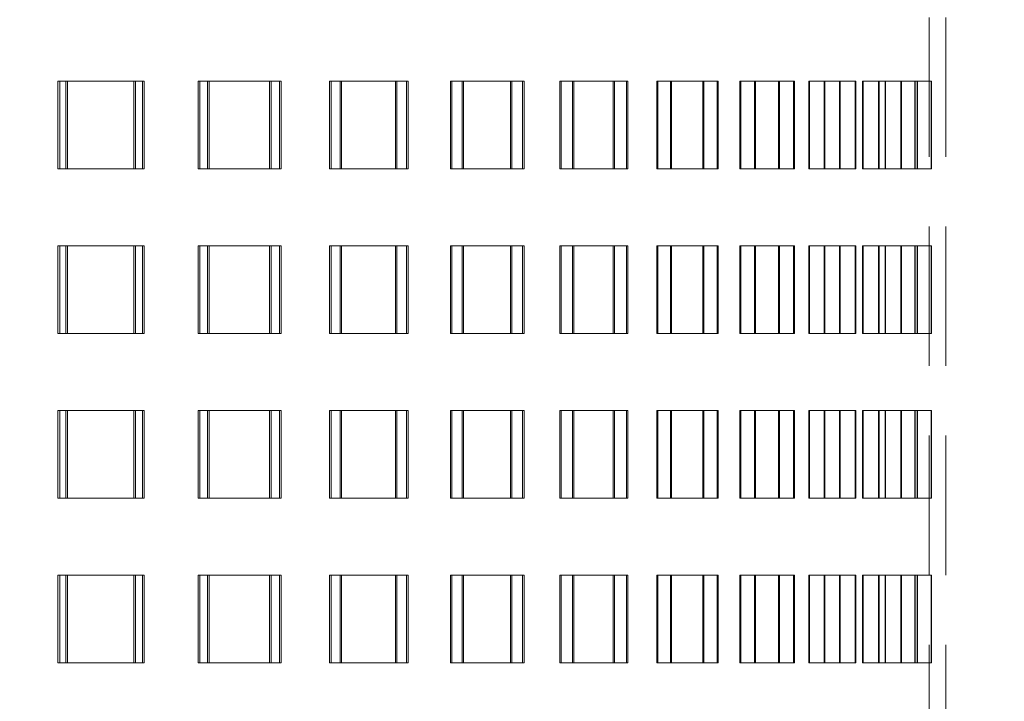
# Model space of a CAD drawing. Units: millimetres. Extents: x 25 to 585, y 37 to 405.
# Drawn here: x 124 to 133, y 258 to 264 of the extents above; entities that cross this region are included whole.
import ezdxf

# ---------------------------------------------------------------- set-up
doc = ezdxf.new("R2010")
doc.units = ezdxf.units.MM
doc.linetypes.add('HIDDEN', pattern=[1.905, 1.27, -0.635])
doc.layers.add('DIMENSION', color=7, linetype='Continuous')
doc.styles.add('SLDTEXTSTYLE0', font='TXT', dxfattribs={"width": 0.605})
doc.dimstyles.new('SLDDIMSTYLE0', dxfattribs={"dimtxt": 2.5, "dimasz": 2.5, "dimexe": 0, "dimexo": 0.0625, "dimtad": 1, "dimlfac": 10, "dimrnd": 1e-09, "dimzin": 12, "dimdsep": 46, "dimtxsty": 'SLDTEXTSTYLE0', "dimsah": 1, "dimcen": 0.09, "dimadec": 0, "dimazin": 3, "dimtfac": 1, "dimtofl": 0, "dimtmove": 0, "dimatfit": 3, "dimfxl": 1, "dimfrac": 2, "dimtolj": 1, "dimtzin": 12, "dimarcsym": 0})

# ---------------------------------------------------------------- blocks, each defined once
blk = doc.blocks.new('_D_5')
at = {"layer": 'DIMENSION', "transparency": 16777216}
for p, q in [((68.4733, 268.7521), (68.4733, 222.8611)), ((256.9733, 233.7521), (256.9733, 222.8611)), ((256.9733, 223.8611), (68.4733, 223.8611))]:
    blk.add_line(p, q, dxfattribs=at)
for points in [[(68.4733, 223.8611), (70.9733, 223.4765), (70.9733, 224.2458)], [(256.9733, 223.8611), (254.4733, 224.2458), (254.4733, 223.4765)]]:
    blk.add_solid(points, dxfattribs=at)
at = {"layer": 'DIMENSION', "transparency": 16777216, "insert": (158.9034, 227.0838), "char_height": 2.5, "attachment_point": 1, "style": 'SLDTEXTSTYLE0'}
blk.add_mtext('1885', dxfattribs=at)
blk = doc.blocks.new('_D_9')
at = {"layer": 'DIMENSION', "transparency": 16777216}
for p, q in [((131.7233, 278.7521), (150.2448, 278.7521)), ((149.2448, 278.7521), (149.2448, 233.7521))]:
    blk.add_line(p, q, dxfattribs=at)
for points in [[(149.2448, 278.7521), (148.8602, 276.2521), (149.6294, 276.2521)], [(149.2448, 233.7521), (149.6294, 236.2521), (148.8602, 236.2521)]]:
    blk.add_solid(points, dxfattribs=at)
at = {"layer": 'DIMENSION', "transparency": 16777216, "insert": (146.0222, 252.5653), "char_height": 2.5, "attachment_point": 1, "rotation": 90, "style": 'SLDTEXTSTYLE0'}
blk.add_mtext('450', dxfattribs=at)

msp = doc.modelspace()

# ---------------------------------------------------------------- linework, layer by layer
at = {"color": 7, "linetype": 'HIDDEN', "lineweight": 18}
for p, q in [((131.9733, 271.4021), (131.9733, 241.4021)), ((132.1233, 271.4021), (132.1233, 241.4021)), ((124.0307, 263.2021), (124.0307, 262.4021)), ((124.1013, 263.2021), (124.0307, 263.2021)), ((124.0473, 262.4021), (124.0473, 263.2021)), ((124.7998, 263.2021), (124.1013, 263.2021)), ((124.1013, 263.2021), (124.1013, 262.4021)), ((124.1181, 262.4021), (124.1181, 263.2021)), ((124.7223, 262.4021), (124.7223, 263.2021)), ((124.7384, 263.2021), (124.7384, 262.4021)), ((124.7998, 262.4021), (124.7998, 263.2021)), ((124.8161, 263.2021), (124.7998, 263.2021)), ((124.8161, 263.2021), (124.8161, 262.4021)), ((125.3096, 263.2021), (125.3096, 262.4021)), ((125.3929, 263.2021), (125.3096, 263.2021)), ((125.3253, 262.4021), (125.3253, 263.2021)), ((126.0486, 263.2021), (125.3929, 263.2021)), ((125.3929, 263.2021), (125.3929, 262.4021)), ((125.4088, 262.4021), (125.4088, 263.2021)), ((125.9588, 262.4021), (125.9588, 263.2021)), ((125.9739, 263.2021), (125.9739, 262.4021)), ((126.0486, 262.4021), (126.0486, 263.2021)), ((126.0639, 263.2021), (126.0486, 263.2021)), ((126.0639, 263.2021), (126.0639, 262.4021)), ((126.5061, 263.2021), (126.5061, 262.4021)), ((126.6015, 263.2021), (126.5061, 263.2021)), ((126.5207, 262.4021), (126.5207, 263.2021)), ((127.2079, 263.2021), (126.6015, 263.2021)), ((126.6015, 263.2021), (126.6015, 262.4021)), ((126.6162, 262.4021), (126.6162, 263.2021)), ((127.1065, 262.4021), (127.1065, 263.2021)), ((127.1204, 263.2021), (127.1204, 262.4021)), ((127.2079, 262.4021), (127.2079, 263.2021)), ((127.2219, 263.2021), (127.2079, 263.2021)), ((127.2219, 263.2021), (127.2219, 262.4021)), ((127.6086, 263.2021), (127.6086, 262.4021)), ((127.7149, 263.2021), (127.6086, 263.2021)), ((127.6219, 262.4021), (127.6219, 263.2021)), ((128.266, 263.2021), (127.7149, 263.2021)), ((127.7149, 263.2021), (127.7149, 262.4021)), ((127.7284, 262.4021), (127.7284, 263.2021)), ((128.1542, 262.4021), (128.1542, 263.2021)), ((128.1668, 263.2021), (128.1668, 262.4021)), ((128.266, 262.4021), (128.266, 263.2021)), ((128.2787, 263.2021), (128.266, 263.2021)), ((128.2787, 263.2021), (128.2787, 262.4021)), ((128.606, 263.2021), (128.606, 262.4021)), ((128.7223, 263.2021), (128.606, 263.2021)), ((128.6179, 262.4021), (128.6179, 263.2021)), ((129.2127, 263.2021), (128.7223, 263.2021)), ((128.7223, 263.2021), (128.7223, 262.4021)), ((128.7343, 262.4021), (128.7343, 263.2021)), ((129.0915, 262.4021), (129.0915, 263.2021)), ((129.1026, 263.2021), (129.1026, 262.4021)), ((129.2127, 262.4021), (129.2127, 263.2021)), ((129.2239, 263.2021), (129.2127, 263.2021)), ((129.2239, 263.2021), (129.2239, 262.4021)), ((129.4885, 263.2021), (129.4885, 262.4021)), ((129.6136, 263.2021), (129.4885, 263.2021)), ((129.4989, 262.4021), (129.4989, 263.2021)), ((130.0384, 263.2021), (129.6136, 263.2021)), ((129.6136, 263.2021), (129.6136, 262.4021)), ((129.6241, 262.4021), (129.6241, 263.2021)), ((129.9091, 262.4021), (129.9091, 263.2021)), ((129.9186, 263.2021), (129.9186, 262.4021)), ((130.0384, 262.4021), (130.0384, 263.2021)), ((130.0481, 263.2021), (130.0384, 263.2021)), ((130.0481, 263.2021), (130.0481, 262.4021)), ((130.2474, 263.2021), (130.2474, 262.4021)), ((130.3801, 263.2021), (130.2474, 263.2021)), ((130.2561, 262.4021), (130.2561, 263.2021)), ((130.7352, 263.2021), (130.3801, 263.2021)), ((130.3801, 263.2021), (130.3801, 262.4021)), ((130.389, 262.4021), (130.389, 263.2021)), ((130.5989, 262.4021), (130.5989, 263.2021)), ((130.6068, 263.2021), (130.6068, 262.4021)), ((130.7352, 262.4021), (130.7352, 263.2021)), ((130.7431, 263.2021), (130.7352, 263.2021)), ((130.7431, 263.2021), (130.7431, 262.4021)), ((130.8752, 263.2021), (130.8752, 262.4021)), ((131.0142, 263.2021), (130.8752, 263.2021)), ((130.8823, 262.4021), (130.8823, 263.2021)), ((131.296, 263.2021), (131.0142, 263.2021)), ((131.0142, 263.2021), (131.0142, 262.4021)), ((131.0213, 262.4021), (131.0213, 263.2021)), ((131.1542, 262.4021), (131.1542, 263.2021)), ((131.1603, 263.2021), (131.1603, 262.4021)), ((131.296, 262.4021), (131.296, 263.2021)), ((131.3022, 263.2021), (131.296, 263.2021)), ((131.3022, 263.2021), (131.3022, 262.4021)), ((131.3657, 263.2021), (131.3657, 262.4021)), ((131.5096, 263.2021), (131.3657, 263.2021)), ((131.371, 262.4021), (131.371, 263.2021)), ((131.7154, 263.2021), (131.5096, 263.2021)), ((131.5096, 263.2021), (131.5096, 262.4021)), ((131.515, 262.4021), (131.515, 263.2021)), ((131.5694, 262.4021), (131.5694, 263.2021)), ((131.5738, 263.2021), (131.5738, 262.4021)), ((131.7141, 263.2021), (131.7141, 262.4021)), ((131.7154, 262.4021), (131.7154, 263.2021)), ((131.8615, 263.2021), (131.7154, 263.2021)), ((131.7176, 262.4021), (131.7176, 263.2021)), ((131.7198, 263.2021), (131.7198, 262.4021)), ((131.8405, 262.4021), (131.8405, 263.2021)), ((131.843, 263.2021), (131.843, 262.4021)), ((131.9892, 263.2021), (131.8615, 263.2021)), ((131.8615, 263.2021), (131.8615, 262.4021)), ((131.865, 262.4021), (131.865, 263.2021)), ((131.9892, 262.4021), (131.9892, 263.2021)), ((131.9917, 263.2021), (131.9892, 263.2021)), ((131.9917, 263.2021), (131.9917, 262.4021)), ((124.1013, 262.4021), (124.0307, 262.4021)), ((124.1013, 262.4021), (124.7998, 262.4021)), ((124.8161, 262.4021), (124.7998, 262.4021)), ((125.3929, 262.4021), (125.3096, 262.4021)), ((125.3929, 262.4021), (126.0486, 262.4021)), ((126.0639, 262.4021), (126.0486, 262.4021)), ((126.6015, 262.4021), (126.5061, 262.4021)), ((126.6015, 262.4021), (127.2079, 262.4021)), ((127.2219, 262.4021), (127.2079, 262.4021)), ((127.7149, 262.4021), (127.6086, 262.4021)), ((127.7149, 262.4021), (128.266, 262.4021)), ((128.2787, 262.4021), (128.266, 262.4021)), ((128.7223, 262.4021), (128.606, 262.4021)), ((128.7223, 262.4021), (129.2127, 262.4021)), ((129.2239, 262.4021), (129.2127, 262.4021)), ((129.6136, 262.4021), (129.4885, 262.4021)), ((129.6136, 262.4021), (130.0384, 262.4021)), ((130.0481, 262.4021), (130.0384, 262.4021)), ((130.3801, 262.4021), (130.2474, 262.4021)), ((130.3801, 262.4021), (130.7352, 262.4021)), ((130.7431, 262.4021), (130.7352, 262.4021)), ((131.0142, 262.4021), (130.8752, 262.4021)), ((131.0142, 262.4021), (131.296, 262.4021)), ((131.3022, 262.4021), (131.296, 262.4021)), ((131.5096, 262.4021), (131.3657, 262.4021)), ((131.5096, 262.4021), (131.7154, 262.4021)), ((131.8615, 262.4021), (131.7154, 262.4021)), ((131.8615, 262.4021), (131.9892, 262.4021)), ((131.9917, 262.4021), (131.9892, 262.4021)), ((124.0307, 261.7021), (124.0307, 260.9021)), ((124.1013, 261.7021), (124.0307, 261.7021)), ((124.0473, 260.9021), (124.0473, 261.7021)), ((124.7998, 261.7021), (124.1013, 261.7021)), ((124.1013, 261.7021), (124.1013, 260.9021)), ((124.1181, 260.9021), (124.1181, 261.7021)), ((124.7223, 260.9021), (124.7223, 261.7021)), ((124.7384, 261.7021), (124.7384, 260.9021)), ((124.7998, 260.9021), (124.7998, 261.7021)), ((124.8161, 261.7021), (124.7998, 261.7021)), ((124.8161, 261.7021), (124.8161, 260.9021)), ((125.3096, 261.7021), (125.3096, 260.9021)), ((125.3929, 261.7021), (125.3096, 261.7021)), ((125.3253, 260.9021), (125.3253, 261.7021)), ((126.0486, 261.7021), (125.3929, 261.7021)), ((125.3929, 261.7021), (125.3929, 260.9021)), ((125.4088, 260.9021), (125.4088, 261.7021)), ((125.9588, 260.9021), (125.9588, 261.7021)), ((125.9739, 261.7021), (125.9739, 260.9021)), ((126.0486, 260.9021), (126.0486, 261.7021)), ((126.0639, 261.7021), (126.0486, 261.7021)), ((126.0639, 261.7021), (126.0639, 260.9021)), ((126.5061, 261.7021), (126.5061, 260.9021)), ((126.6015, 261.7021), (126.5061, 261.7021)), ((126.5207, 260.9021), (126.5207, 261.7021)), ((127.2079, 261.7021), (126.6015, 261.7021)), ((126.6015, 261.7021), (126.6015, 260.9021)), ((126.6162, 260.9021), (126.6162, 261.7021)), ((127.1065, 260.9021), (127.1065, 261.7021)), ((127.1204, 261.7021), (127.1204, 260.9021)), ((127.2079, 260.9021), (127.2079, 261.7021)), ((127.2219, 261.7021), (127.2079, 261.7021)), ((127.2219, 261.7021), (127.2219, 260.9021)), ((127.6086, 261.7021), (127.6086, 260.9021)), ((127.7149, 261.7021), (127.6086, 261.7021)), ((127.6219, 260.9021), (127.6219, 261.7021)), ((128.266, 261.7021), (127.7149, 261.7021)), ((127.7149, 261.7021), (127.7149, 260.9021)), ((127.7284, 260.9021), (127.7284, 261.7021)), ((128.1542, 260.9021), (128.1542, 261.7021)), ((128.1668, 261.7021), (128.1668, 260.9021)), ((128.266, 260.9021), (128.266, 261.7021)), ((128.2787, 261.7021), (128.266, 261.7021)), ((128.2787, 261.7021), (128.2787, 260.9021)), ((128.606, 261.7021), (128.606, 260.9021)), ((128.7223, 261.7021), (128.606, 261.7021)), ((128.6179, 260.9021), (128.6179, 261.7021)), ((129.2127, 261.7021), (128.7223, 261.7021)), ((128.7223, 261.7021), (128.7223, 260.9021)), ((128.7343, 260.9021), (128.7343, 261.7021)), ((129.0915, 260.9021), (129.0915, 261.7021)), ((129.1026, 261.7021), (129.1026, 260.9021)), ((129.2127, 260.9021), (129.2127, 261.7021)), ((129.2239, 261.7021), (129.2127, 261.7021)), ((129.2239, 261.7021), (129.2239, 260.9021)), ((129.4885, 261.7021), (129.4885, 260.9021)), ((129.6136, 261.7021), (129.4885, 261.7021)), ((129.4989, 260.9021), (129.4989, 261.7021)), ((130.0384, 261.7021), (129.6136, 261.7021)), ((129.6136, 261.7021), (129.6136, 260.9021)), ((129.6241, 260.9021), (129.6241, 261.7021)), ((129.9091, 260.9021), (129.9091, 261.7021)), ((129.9186, 261.7021), (129.9186, 260.9021)), ((130.0384, 260.9021), (130.0384, 261.7021)), ((130.0481, 261.7021), (130.0384, 261.7021)), ((130.0481, 261.7021), (130.0481, 260.9021)), ((130.2474, 261.7021), (130.2474, 260.9021)), ((130.3801, 261.7021), (130.2474, 261.7021)), ((130.2561, 260.9021), (130.2561, 261.7021)), ((130.7352, 261.7021), (130.3801, 261.7021)), ((130.3801, 261.7021), (130.3801, 260.9021)), ((130.389, 260.9021), (130.389, 261.7021)), ((130.5989, 260.9021), (130.5989, 261.7021)), ((130.6068, 261.7021), (130.6068, 260.9021)), ((130.7352, 260.9021), (130.7352, 261.7021)), ((130.7431, 261.7021), (130.7352, 261.7021)), ((130.7431, 261.7021), (130.7431, 260.9021)), ((130.8752, 261.7021), (130.8752, 260.9021)), ((131.0142, 261.7021), (130.8752, 261.7021)), ((130.8823, 260.9021), (130.8823, 261.7021)), ((131.296, 261.7021), (131.0142, 261.7021)), ((131.0142, 261.7021), (131.0142, 260.9021)), ((131.0213, 260.9021), (131.0213, 261.7021)), ((131.1542, 260.9021), (131.1542, 261.7021)), ((131.1603, 261.7021), (131.1603, 260.9021)), ((131.296, 260.9021), (131.296, 261.7021)), ((131.3022, 261.7021), (131.296, 261.7021)), ((131.3022, 261.7021), (131.3022, 260.9021)), ((131.3657, 261.7021), (131.3657, 260.9021)), ((131.5096, 261.7021), (131.3657, 261.7021)), ((131.371, 260.9021), (131.371, 261.7021)), ((131.7154, 261.7021), (131.5096, 261.7021)), ((131.5096, 261.7021), (131.5096, 260.9021)), ((131.515, 260.9021), (131.515, 261.7021)), ((131.5694, 260.9021), (131.5694, 261.7021)), ((131.5738, 261.7021), (131.5738, 260.9021)), ((131.7141, 261.7021), (131.7141, 260.9021)), ((131.7154, 260.9021), (131.7154, 261.7021)), ((131.8615, 261.7021), (131.7154, 261.7021)), ((131.7176, 260.9021), (131.7176, 261.7021)), ((131.7198, 261.7021), (131.7198, 260.9021)), ((131.8405, 260.9021), (131.8405, 261.7021)), ((131.843, 261.7021), (131.843, 260.9021)), ((131.9892, 261.7021), (131.8615, 261.7021)), ((131.8615, 261.7021), (131.8615, 260.9021)), ((131.865, 260.9021), (131.865, 261.7021)), ((131.9892, 260.9021), (131.9892, 261.7021)), ((131.9917, 261.7021), (131.9892, 261.7021)), ((131.9917, 261.7021), (131.9917, 260.9021)), ((124.1013, 260.9021), (124.0307, 260.9021)), ((124.1013, 260.9021), (124.7998, 260.9021)), ((124.8161, 260.9021), (124.7998, 260.9021)), ((125.3929, 260.9021), (125.3096, 260.9021)), ((125.3929, 260.9021), (126.0486, 260.9021)), ((126.0639, 260.9021), (126.0486, 260.9021)), ((126.6015, 260.9021), (126.5061, 260.9021)), ((126.6015, 260.9021), (127.2079, 260.9021)), ((127.2219, 260.9021), (127.2079, 260.9021)), ((127.7149, 260.9021), (127.6086, 260.9021)), ((127.7149, 260.9021), (128.266, 260.9021)), ((128.2787, 260.9021), (128.266, 260.9021)), ((128.7223, 260.9021), (128.606, 260.9021)), ((128.7223, 260.9021), (129.2127, 260.9021)), ((129.2239, 260.9021), (129.2127, 260.9021)), ((129.6136, 260.9021), (129.4885, 260.9021)), ((129.6136, 260.9021), (130.0384, 260.9021)), ((130.0481, 260.9021), (130.0384, 260.9021)), ((130.3801, 260.9021), (130.2474, 260.9021)), ((130.3801, 260.9021), (130.7352, 260.9021)), ((130.7431, 260.9021), (130.7352, 260.9021)), ((131.0142, 260.9021), (130.8752, 260.9021)), ((131.0142, 260.9021), (131.296, 260.9021)), ((131.3022, 260.9021), (131.296, 260.9021)), ((131.5096, 260.9021), (131.3657, 260.9021)), ((131.5096, 260.9021), (131.7154, 260.9021)), ((131.8615, 260.9021), (131.7154, 260.9021)), ((131.8615, 260.9021), (131.9892, 260.9021)), ((131.9917, 260.9021), (131.9892, 260.9021)), ((124.0307, 260.2021), (124.0307, 259.4021)), ((124.1013, 260.2021), (124.0307, 260.2021)), ((124.0473, 259.4021), (124.0473, 260.2021)), ((124.7998, 260.2021), (124.1013, 260.2021)), ((124.1013, 260.2021), (124.1013, 259.4021)), ((124.1181, 259.4021), (124.1181, 260.2021)), ((124.7223, 259.4021), (124.7223, 260.2021)), ((124.7384, 260.2021), (124.7384, 259.4021)), ((124.7998, 259.4021), (124.7998, 260.2021)), ((124.8161, 260.2021), (124.7998, 260.2021)), ((124.8161, 260.2021), (124.8161, 259.4021)), ((125.3096, 260.2021), (125.3096, 259.4021)), ((125.3929, 260.2021), (125.3096, 260.2021)), ((125.3253, 259.4021), (125.3253, 260.2021)), ((126.0486, 260.2021), (125.3929, 260.2021)), ((125.3929, 260.2021), (125.3929, 259.4021)), ((125.4088, 259.4021), (125.4088, 260.2021)), ((125.9588, 259.4021), (125.9588, 260.2021)), ((125.9739, 260.2021), (125.9739, 259.4021)), ((126.0486, 259.4021), (126.0486, 260.2021)), ((126.0639, 260.2021), (126.0486, 260.2021)), ((126.0639, 260.2021), (126.0639, 259.4021)), ((126.5061, 260.2021), (126.5061, 259.4021)), ((126.6015, 260.2021), (126.5061, 260.2021)), ((126.5207, 259.4021), (126.5207, 260.2021)), ((127.2079, 260.2021), (126.6015, 260.2021)), ((126.6015, 260.2021), (126.6015, 259.4021)), ((126.6162, 259.4021), (126.6162, 260.2021)), ((127.1065, 259.4021), (127.1065, 260.2021)), ((127.1204, 260.2021), (127.1204, 259.4021)), ((127.2079, 259.4021), (127.2079, 260.2021)), ((127.2219, 260.2021), (127.2079, 260.2021)), ((127.2219, 260.2021), (127.2219, 259.4021)), ((127.6086, 260.2021), (127.6086, 259.4021)), ((127.7149, 260.2021), (127.6086, 260.2021)), ((127.6219, 259.4021), (127.6219, 260.2021)), ((128.266, 260.2021), (127.7149, 260.2021)), ((127.7149, 260.2021), (127.7149, 259.4021)), ((127.7284, 259.4021), (127.7284, 260.2021)), ((128.1542, 259.4021), (128.1542, 260.2021)), ((128.1668, 260.2021), (128.1668, 259.4021)), ((128.266, 259.4021), (128.266, 260.2021)), ((128.2787, 260.2021), (128.266, 260.2021)), ((128.2787, 260.2021), (128.2787, 259.4021)), ((128.606, 260.2021), (128.606, 259.4021)), ((128.7223, 260.2021), (128.606, 260.2021)), ((128.6179, 259.4021), (128.6179, 260.2021)), ((129.2127, 260.2021), (128.7223, 260.2021)), ((128.7223, 260.2021), (128.7223, 259.4021)), ((128.7343, 259.4021), (128.7343, 260.2021)), ((129.0915, 259.4021), (129.0915, 260.2021)), ((129.1026, 260.2021), (129.1026, 259.4021)), ((129.2127, 259.4021), (129.2127, 260.2021)), ((129.2239, 260.2021), (129.2127, 260.2021)), ((129.2239, 260.2021), (129.2239, 259.4021)), ((129.4885, 260.2021), (129.4885, 259.4021)), ((129.6136, 260.2021), (129.4885, 260.2021)), ((129.4989, 259.4021), (129.4989, 260.2021)), ((130.0384, 260.2021), (129.6136, 260.2021)), ((129.6136, 260.2021), (129.6136, 259.4021)), ((129.6241, 259.4021), (129.6241, 260.2021)), ((129.9091, 259.4021), (129.9091, 260.2021)), ((129.9186, 260.2021), (129.9186, 259.4021)), ((130.0384, 259.4021), (130.0384, 260.2021)), ((130.0481, 260.2021), (130.0384, 260.2021)), ((130.0481, 260.2021), (130.0481, 259.4021)), ((130.2474, 260.2021), (130.2474, 259.4021)), ((130.3801, 260.2021), (130.2474, 260.2021)), ((130.2561, 259.4021), (130.2561, 260.2021)), ((130.7352, 260.2021), (130.3801, 260.2021)), ((130.3801, 260.2021), (130.3801, 259.4021)), ((130.389, 259.4021), (130.389, 260.2021)), ((130.5989, 259.4021), (130.5989, 260.2021)), ((130.6068, 260.2021), (130.6068, 259.4021)), ((130.7352, 259.4021), (130.7352, 260.2021)), ((130.7431, 260.2021), (130.7352, 260.2021)), ((130.7431, 260.2021), (130.7431, 259.4021)), ((130.8752, 260.2021), (130.8752, 259.4021)), ((131.0142, 260.2021), (130.8752, 260.2021)), ((130.8823, 259.4021), (130.8823, 260.2021)), ((131.296, 260.2021), (131.0142, 260.2021)), ((131.0142, 260.2021), (131.0142, 259.4021)), ((131.0213, 259.4021), (131.0213, 260.2021)), ((131.1542, 259.4021), (131.1542, 260.2021)), ((131.1603, 260.2021), (131.1603, 259.4021)), ((131.296, 259.4021), (131.296, 260.2021)), ((131.3022, 260.2021), (131.296, 260.2021)), ((131.3022, 260.2021), (131.3022, 259.4021)), ((131.3657, 260.2021), (131.3657, 259.4021)), ((131.5096, 260.2021), (131.3657, 260.2021)), ((131.371, 259.4021), (131.371, 260.2021)), ((131.7154, 260.2021), (131.5096, 260.2021)), ((131.5096, 260.2021), (131.5096, 259.4021)), ((131.515, 259.4021), (131.515, 260.2021)), ((131.5694, 259.4021), (131.5694, 260.2021)), ((131.5738, 260.2021), (131.5738, 259.4021)), ((131.7141, 260.2021), (131.7141, 259.4021)), ((131.7154, 259.4021), (131.7154, 260.2021)), ((131.8615, 260.2021), (131.7154, 260.2021)), ((131.7176, 259.4021), (131.7176, 260.2021)), ((131.7198, 260.2021), (131.7198, 259.4021)), ((131.8405, 259.4021), (131.8405, 260.2021)), ((131.843, 260.2021), (131.843, 259.4021)), ((131.9892, 260.2021), (131.8615, 260.2021)), ((131.8615, 260.2021), (131.8615, 259.4021)), ((131.865, 259.4021), (131.865, 260.2021)), ((131.9892, 259.4021), (131.9892, 260.2021)), ((131.9917, 260.2021), (131.9892, 260.2021)), ((131.9917, 260.2021), (131.9917, 259.4021)), ((124.1013, 259.4021), (124.0307, 259.4021)), ((124.1013, 259.4021), (124.7998, 259.4021)), ((124.8161, 259.4021), (124.7998, 259.4021)), ((125.3929, 259.4021), (125.3096, 259.4021)), ((125.3929, 259.4021), (126.0486, 259.4021)), ((126.0639, 259.4021), (126.0486, 259.4021)), ((126.6015, 259.4021), (126.5061, 259.4021)), ((126.6015, 259.4021), (127.2079, 259.4021)), ((127.2219, 259.4021), (127.2079, 259.4021)), ((127.7149, 259.4021), (127.6086, 259.4021)), ((127.7149, 259.4021), (128.266, 259.4021)), ((128.2787, 259.4021), (128.266, 259.4021)), ((128.7223, 259.4021), (128.606, 259.4021)), ((128.7223, 259.4021), (129.2127, 259.4021)), ((129.2239, 259.4021), (129.2127, 259.4021)), ((129.6136, 259.4021), (129.4885, 259.4021)), ((129.6136, 259.4021), (130.0384, 259.4021)), ((130.0481, 259.4021), (130.0384, 259.4021)), ((130.3801, 259.4021), (130.2474, 259.4021)), ((130.3801, 259.4021), (130.7352, 259.4021)), ((130.7431, 259.4021), (130.7352, 259.4021)), ((131.0142, 259.4021), (130.8752, 259.4021)), ((131.0142, 259.4021), (131.296, 259.4021)), ((131.3022, 259.4021), (131.296, 259.4021)), ((131.5096, 259.4021), (131.3657, 259.4021)), ((131.5096, 259.4021), (131.7154, 259.4021)), ((131.8615, 259.4021), (131.7154, 259.4021)), ((131.8615, 259.4021), (131.9892, 259.4021)), ((131.9917, 259.4021), (131.9892, 259.4021)), ((124.0307, 258.7021), (124.0307, 257.9021)), ((124.1013, 258.7021), (124.0307, 258.7021)), ((124.0473, 257.9021), (124.0473, 258.7021)), ((124.7998, 258.7021), (124.1013, 258.7021)), ((124.1013, 258.7021), (124.1013, 257.9021)), ((124.1181, 257.9021), (124.1181, 258.7021)), ((124.7223, 257.9021), (124.7223, 258.7021)), ((124.7384, 258.7021), (124.7384, 257.9021)), ((124.7998, 257.9021), (124.7998, 258.7021)), ((124.8161, 258.7021), (124.7998, 258.7021)), ((124.8161, 258.7021), (124.8161, 257.9021)), ((125.3096, 258.7021), (125.3096, 257.9021)), ((125.3929, 258.7021), (125.3096, 258.7021)), ((125.3253, 257.9021), (125.3253, 258.7021)), ((126.0486, 258.7021), (125.3929, 258.7021)), ((125.3929, 258.7021), (125.3929, 257.9021)), ((125.4088, 257.9021), (125.4088, 258.7021)), ((125.9588, 257.9021), (125.9588, 258.7021)), ((125.9739, 258.7021), (125.9739, 257.9021)), ((126.0486, 257.9021), (126.0486, 258.7021)), ((126.0639, 258.7021), (126.0486, 258.7021)), ((126.0639, 258.7021), (126.0639, 257.9021)), ((126.5061, 258.7021), (126.5061, 257.9021)), ((126.6015, 258.7021), (126.5061, 258.7021)), ((126.5207, 257.9021), (126.5207, 258.7021)), ((127.2079, 258.7021), (126.6015, 258.7021)), ((126.6015, 258.7021), (126.6015, 257.9021)), ((126.6162, 257.9021), (126.6162, 258.7021)), ((127.1065, 257.9021), (127.1065, 258.7021)), ((127.1204, 258.7021), (127.1204, 257.9021)), ((127.2079, 257.9021), (127.2079, 258.7021)), ((127.2219, 258.7021), (127.2079, 258.7021)), ((127.2219, 258.7021), (127.2219, 257.9021)), ((127.6086, 258.7021), (127.6086, 257.9021)), ((127.7149, 258.7021), (127.6086, 258.7021)), ((127.6219, 257.9021), (127.6219, 258.7021)), ((128.266, 258.7021), (127.7149, 258.7021)), ((127.7149, 258.7021), (127.7149, 257.9021)), ((127.7284, 257.9021), (127.7284, 258.7021)), ((128.1542, 257.9021), (128.1542, 258.7021)), ((128.1668, 258.7021), (128.1668, 257.9021)), ((128.266, 257.9021), (128.266, 258.7021)), ((128.2787, 258.7021), (128.266, 258.7021)), ((128.2787, 258.7021), (128.2787, 257.9021)), ((128.606, 258.7021), (128.606, 257.9021)), ((128.7223, 258.7021), (128.606, 258.7021)), ((128.6179, 257.9021), (128.6179, 258.7021)), ((129.2127, 258.7021), (128.7223, 258.7021)), ((128.7223, 258.7021), (128.7223, 257.9021)), ((128.7343, 257.9021), (128.7343, 258.7021)), ((129.0915, 257.9021), (129.0915, 258.7021)), ((129.1026, 258.7021), (129.1026, 257.9021)), ((129.2127, 257.9021), (129.2127, 258.7021)), ((129.2239, 258.7021), (129.2127, 258.7021)), ((129.2239, 258.7021), (129.2239, 257.9021)), ((129.4885, 258.7021), (129.4885, 257.9021)), ((129.6136, 258.7021), (129.4885, 258.7021)), ((129.4989, 257.9021), (129.4989, 258.7021)), ((130.0384, 258.7021), (129.6136, 258.7021)), ((129.6136, 258.7021), (129.6136, 257.9021)), ((129.6241, 257.9021), (129.6241, 258.7021)), ((129.9091, 257.9021), (129.9091, 258.7021)), ((129.9186, 258.7021), (129.9186, 257.9021)), ((130.0384, 257.9021), (130.0384, 258.7021)), ((130.0481, 258.7021), (130.0384, 258.7021)), ((130.0481, 258.7021), (130.0481, 257.9021)), ((130.2474, 258.7021), (130.2474, 257.9021)), ((130.3801, 258.7021), (130.2474, 258.7021)), ((130.2561, 257.9021), (130.2561, 258.7021)), ((130.7352, 258.7021), (130.3801, 258.7021)), ((130.3801, 258.7021), (130.3801, 257.9021)), ((130.389, 257.9021), (130.389, 258.7021)), ((130.5989, 257.9021), (130.5989, 258.7021)), ((130.6068, 258.7021), (130.6068, 257.9021)), ((130.7352, 257.9021), (130.7352, 258.7021)), ((130.7431, 258.7021), (130.7352, 258.7021)), ((130.7431, 258.7021), (130.7431, 257.9021)), ((130.8752, 258.7021), (130.8752, 257.9021)), ((131.0142, 258.7021), (130.8752, 258.7021)), ((130.8823, 257.9021), (130.8823, 258.7021)), ((131.296, 258.7021), (131.0142, 258.7021)), ((131.0142, 258.7021), (131.0142, 257.9021)), ((131.0213, 257.9021), (131.0213, 258.7021)), ((131.1542, 257.9021), (131.1542, 258.7021)), ((131.1603, 258.7021), (131.1603, 257.9021)), ((131.296, 257.9021), (131.296, 258.7021)), ((131.3022, 258.7021), (131.296, 258.7021)), ((131.3022, 258.7021), (131.3022, 257.9021)), ((131.3657, 258.7021), (131.3657, 257.9021)), ((131.5096, 258.7021), (131.3657, 258.7021)), ((131.371, 257.9021), (131.371, 258.7021)), ((131.7154, 258.7021), (131.5096, 258.7021)), ((131.5096, 258.7021), (131.5096, 257.9021)), ((131.515, 257.9021), (131.515, 258.7021)), ((131.5694, 257.9021), (131.5694, 258.7021)), ((131.5738, 258.7021), (131.5738, 257.9021)), ((131.7141, 258.7021), (131.7141, 257.9021)), ((131.7154, 257.9021), (131.7154, 258.7021)), ((131.8615, 258.7021), (131.7154, 258.7021)), ((131.7176, 257.9021), (131.7176, 258.7021)), ((131.7198, 258.7021), (131.7198, 257.9021)), ((131.8405, 257.9021), (131.8405, 258.7021)), ((131.843, 258.7021), (131.843, 257.9021)), ((131.9892, 258.7021), (131.8615, 258.7021)), ((131.8615, 258.7021), (131.8615, 257.9021)), ((131.865, 257.9021), (131.865, 258.7021)), ((131.9892, 257.9021), (131.9892, 258.7021)), ((131.9917, 258.7021), (131.9892, 258.7021)), ((131.9917, 258.7021), (131.9917, 257.9021)), ((124.1013, 257.9021), (124.0307, 257.9021)), ((124.1013, 257.9021), (124.7998, 257.9021)), ((124.8161, 257.9021), (124.7998, 257.9021)), ((125.3929, 257.9021), (125.3096, 257.9021)), ((125.3929, 257.9021), (126.0486, 257.9021)), ((126.0639, 257.9021), (126.0486, 257.9021)), ((126.6015, 257.9021), (126.5061, 257.9021)), ((126.6015, 257.9021), (127.2079, 257.9021)), ((127.2219, 257.9021), (127.2079, 257.9021)), ((127.7149, 257.9021), (127.6086, 257.9021)), ((127.7149, 257.9021), (128.266, 257.9021)), ((128.2787, 257.9021), (128.266, 257.9021)), ((128.7223, 257.9021), (128.606, 257.9021)), ((128.7223, 257.9021), (129.2127, 257.9021)), ((129.2239, 257.9021), (129.2127, 257.9021)), ((129.6136, 257.9021), (129.4885, 257.9021)), ((129.6136, 257.9021), (130.0384, 257.9021)), ((130.0481, 257.9021), (130.0384, 257.9021)), ((130.3801, 257.9021), (130.2474, 257.9021)), ((130.3801, 257.9021), (130.7352, 257.9021)), ((130.7431, 257.9021), (130.7352, 257.9021)), ((131.0142, 257.9021), (130.8752, 257.9021)), ((131.0142, 257.9021), (131.296, 257.9021)), ((131.3022, 257.9021), (131.296, 257.9021)), ((131.5096, 257.9021), (131.3657, 257.9021)), ((131.5096, 257.9021), (131.7154, 257.9021)), ((131.8615, 257.9021), (131.7154, 257.9021)), ((131.8615, 257.9021), (131.9892, 257.9021)), ((131.9917, 257.9021), (131.9892, 257.9021))]:
    msp.add_line(p, q, dxfattribs=at)

# ---------------------------------------------------------------- dimensions: what is measured, and where the dimension line sits
at = {"layer": 'DIMENSION'}
dim = msp.add_linear_dim(base=(149.2448, 233.7521), p1=(131.7233, 278.7521), p2=(76.9733, 233.7521), angle=90, dimstyle='SLDDIMSTYLE0', dxfattribs=at)
dim.commit()
dim.dimension.update_dxf_attribs({"geometry": '_D_9', "text_midpoint": (149.2448, 255.4299), "dimtype": 160})
dim = msp.add_linear_dim(base=(68.4733, 223.8611), p1=(256.9733, 233.7521), p2=(68.4733, 268.7521), dimstyle='SLDDIMSTYLE0', dxfattribs=at)
dim.commit()
dim.dimension.update_dxf_attribs({"geometry": '_D_5', "text_midpoint": (162.7228, 223.8611), "dimtype": 160})

doc.saveas('drawing.dxf')
